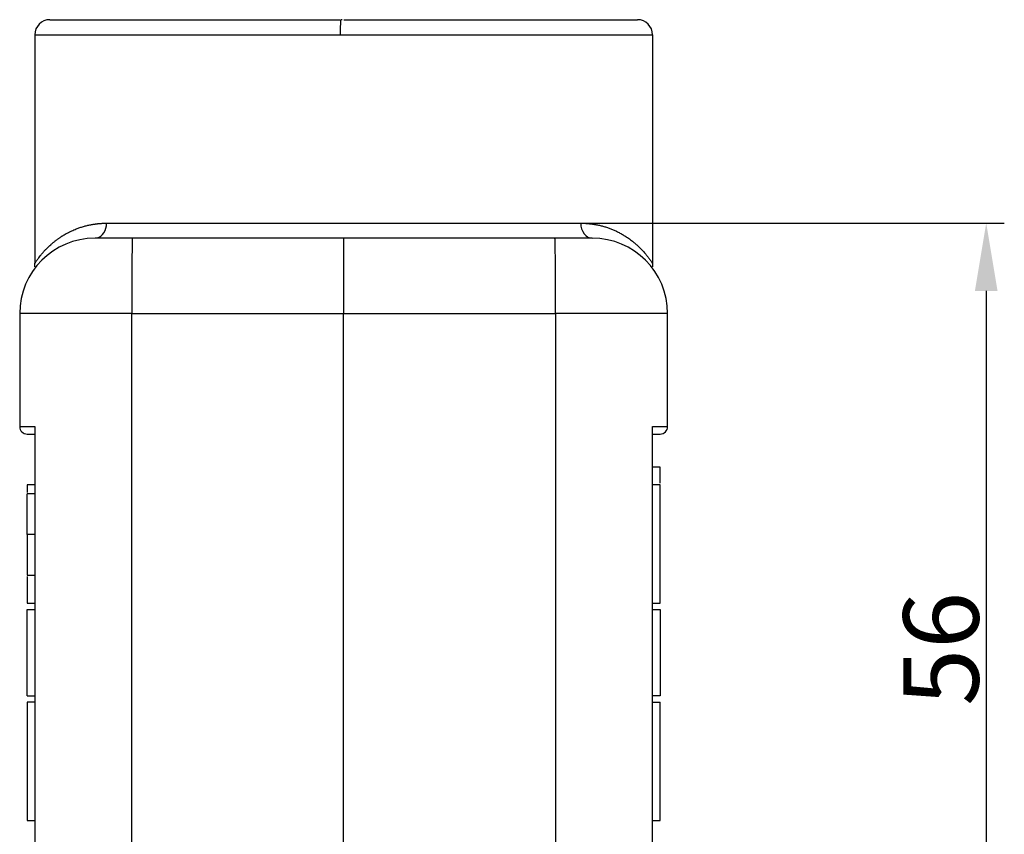
# Model space of a CAD drawing. Units: millimetres. Extents: x -2846 to -2401, y 8223 to 8538.
# Drawn here: x -2607 to -2542, y 8426 to 8481 of the extents above; entities that cross this region are included whole.
import ezdxf

# ---------------------------------------------------------------- set-up
doc = ezdxf.new("R2010")
doc.units = ezdxf.units.MM
doc.header["$LTSCALE"] = 65.395
doc.header["$PDMODE"] = 3
doc.header["$PDSIZE"] = 8
doc.layers.get('Defpoints').update_dxf_attribs({"linetype": 'CONTINUOUS'})
doc.layers.add('1', color=7, linetype='CONTINUOUS', true_color=0xffffff)
doc.layers.add('Dim', color=3, linetype='CONTINUOUS', lineweight=15)
doc.styles.add('Romans字体', font='romans.shx', dxfattribs={"width": 0.75})
doc.dimstyles.new('01', dxfattribs={"dimtxt": 5, "dimasz": 4.5, "dimexe": 1.2, "dimexo": 0.2, "dimgap": 0.5, "dimtad": 1, "dimdec": 1, "dimdsep": 46, "dimtxsty": 'Romans字体', "dimcen": 0, "dimclrd": 1, "dimclre": 6, "dimclrt": 4, "dimazin": 2, "dimtfac": 1, "dimtdec": 1, "dimtofl": 0, "dimtmove": 0, "dimatfit": 3, "dimfxl": 1, "dimtolj": 1, "dimtzin": 0, "dimarcsym": 0})

# ---------------------------------------------------------------- blocks, each defined once
blk = doc.blocks.new('*D521')
at = {"layer": 'Defpoints', "color": 0, "transparency": 16777216}
for p in [(-2585.824, 8467.019), (-2586.036, 8411.019), (-2543.179, 8411.019)]:
    blk.add_point(p, dxfattribs=at)
at = {"layer": 'Dim', "color": 6, "lineweight": -2, "transparency": 16777216}
for p, q in [((-2585.624, 8467.019), (-2541.979, 8467.019)), ((-2585.836, 8411.019), (-2541.979, 8411.019))]:
    blk.add_line(p, q, dxfattribs=at)
at = {"layer": 'Dim', "color": 1, "lineweight": -2, "transparency": 16777216}
blk.add_line((-2543.179, 8462.519), (-2543.179, 8415.519), dxfattribs=at)
at = {"layer": 'Dim', "color": 1, "transparency": 16777216}
for points in [[(-2543.929, 8462.519), (-2542.429, 8462.519), (-2543.179, 8467.019)], [(-2543.929, 8415.519), (-2542.429, 8415.519), (-2543.179, 8411.019)]]:
    blk.add_solid(points, dxfattribs=at)
at = {"layer": 'Dim', "color": 4, "transparency": 16777216, "insert": (-2546.179, 8438.769), "char_height": 5, "attachment_point": 5, "rotation": 90, "style": 'Romans字体'}
blk.add_mtext('\\A1;56', dxfattribs=at)

msp = doc.modelspace()

# ---------------------------------------------------------------- linework, layer by layer
at = {"layer": '1', "color": 0, "linetype": 'Continuous', "lineweight": 25}
for p, q in [((-2585.92, 8480.519), (-2585.98, 8480.519)), ((-2606.324, 8479.519), (-2606.324, 8464.336)), ((-2606.324, 8479.519), (-2586.047, 8479.519)), ((-2586.047, 8479.519), (-2565.324, 8479.519)), ((-2565.324, 8479.519), (-2565.324, 8464.336)), ((-2601.557, 8467.019), (-2570.092, 8467.019)), ((-2585.824, 8466.019), (-2599.846, 8466.019)), ((-2571.802, 8466.019), (-2585.824, 8466.019)), ((-2606.349, 8464.115), (-2606.348, 8464.115)), ((-2606.344, 8464.137), (-2606.343, 8464.135)), ((-2565.302, 8464.123), (-2565.301, 8464.123)), ((-2565.302, 8464.122), (-2565.301, 8464.122)), ((-2607.324, 8461.019), (-2607.324, 8453.519)), ((-2599.89, 8461.019), (-2607.324, 8461.019)), ((-2599.89, 8461.019), (-2585.824, 8461.019)), ((-2599.89, 8420.448), (-2599.89, 8461.019)), ((-2585.824, 8461.019), (-2571.759, 8461.019)), ((-2585.824, 8420.448), (-2585.824, 8461.019)), ((-2564.324, 8461.019), (-2571.759, 8461.019)), ((-2571.759, 8461.019), (-2571.759, 8420.448)), ((-2564.324, 8453.519), (-2564.324, 8461.019)), ((-2607.324, 8453.519), (-2606.324, 8453.519)), ((-2606.324, 8453.519), (-2606.324, 8423.519)), ((-2565.324, 8423.519), (-2565.324, 8453.519)), ((-2565.324, 8453.519), (-2564.324, 8453.519)), ((-2564.824, 8450.834), (-2565.324, 8450.834)), ((-2564.824, 8449.762), (-2564.824, 8450.834)), ((-2606.324, 8449.649), (-2606.824, 8449.649)), ((-2564.824, 8449.649), (-2565.324, 8449.649)), ((-2606.324, 8449.054), (-2606.824, 8449.054)), ((-2606.824, 8446.359), (-2606.824, 8449.054)), ((-2606.824, 8446.359), (-2606.824, 8443.664)), ((-2606.324, 8446.359), (-2606.824, 8446.359)), ((-2606.824, 8443.664), (-2606.324, 8443.664)), ((-2606.824, 8441.809), (-2606.324, 8441.809)), ((-2606.824, 8441.389), (-2606.324, 8441.389)), ((-2606.824, 8435.649), (-2606.824, 8441.389)), ((-2565.324, 8441.809), (-2564.824, 8441.809)), ((-2565.324, 8441.389), (-2564.824, 8441.389)), ((-2564.824, 8441.389), (-2564.824, 8435.649)), ((-2606.824, 8435.649), (-2606.324, 8435.649)), ((-2564.824, 8435.649), (-2565.324, 8435.649)), ((-2606.324, 8435.229), (-2606.824, 8435.229)), ((-2565.324, 8435.229), (-2564.824, 8435.229)), ((-2606.824, 8427.389), (-2606.324, 8427.389)), ((-2565.324, 8427.389), (-2564.824, 8427.389))]:
    msp.add_line(p, q, dxfattribs=at)
for centre, radius, start, end in [((-2605.324, 8479.519, 0), 1, 90, 180), ((-2566.324, 8479.519, 0), 1, 0, 90), ((-2602.324, 8461.019, 0), 5, 90, 180), ((-2569.324, 8461.019, 0), 5, 0, 90), ((-2606.824, 8453.519, 0), 0.5, 180, 270), ((-2564.824, 8453.519, 0), 0.5, 270, 0)]:
    msp.add_arc(centre, radius, start, end, dxfattribs=at)
for centre, major_axis, ratio, start_param, end_param in [((-2586.036, 8479.519), (0, -1), 0.01089, 3.141593, 4.712389), ((-2602.324, 8467.019), (0, 1), 0.767442, 3.327069, 4.712389), ((-2569.324, 8467.019), (0, -1), 0.767442, 4.712389, 6.283185), ((-2599.846, 8461.019), (0, 5), 0.008727, 0, 1.570796)]:
    msp.add_ellipse(centre, major_axis=major_axis, ratio=ratio, start_param=start_param, end_param=end_param, dxfattribs=at)
for points, knots in [([(-2605.324, 8480.519), (-2605.324, 8480.519), (-2605.222, 8480.519), (-2605.013, 8480.519), (-2605.006, 8480.519), (-2604.991, 8480.519), (-2604.969, 8480.519), (-2604.916, 8480.519), (-2604.8, 8480.519), (-2604.529, 8480.519), (-2604.231, 8480.519), (-2603.988, 8480.519), (-2603.973, 8480.519), (-2603.943, 8480.519), (-2603.897, 8480.519), (-2603.788, 8480.519), (-2603.561, 8480.519), (-2603.068, 8480.519), (-2602.579, 8480.519), (-2602.18, 8480.519), (-2602.133, 8480.519), (-2602.041, 8480.519), (-2601.901, 8480.519), (-2601.566, 8480.519), (-2600.861, 8480.519), (-2600.196, 8480.519), (-2598.785, 8480.519), (-2597.757, 8480.519), (-2596.571, 8480.519), (-2596.504, 8480.519), (-2596.367, 8480.519), (-2596.16, 8480.519), (-2595.672, 8480.519), (-2594.675, 8480.519), (-2593.786, 8480.519), (-2593.14, 8480.519), (-2593.105, 8480.519), (-2593.032, 8480.519), (-2592.922, 8480.519), (-2592.665, 8480.519), (-2592.149, 8480.519), (-2591.104, 8480.519), (-2590.19, 8480.519), (-2589.532, 8480.519), (-2589.498, 8480.519), (-2589.425, 8480.519), (-2589.315, 8480.519), (-2589.059, 8480.519), (-2588.547, 8480.519), (-2587.519, 8480.519), (-2586.631, 8480.519), (-2586.036, 8480.519)], [0, 0, 0, 0, 0.121621, 0.121621, 0.125543, 0.125543, 0.129464, 0.137307, 0.152992, 0.184363, 0.247104, 0.247104, 0.251025, 0.251025, 0.254947, 0.262789, 0.278475, 0.309845, 0.372587, 0.372587, 0.380429, 0.380429, 0.388272, 0.403957, 0.435328, 0.498069, 0.498069, 0.623552, 0.623552, 0.631395, 0.631395, 0.639237, 0.654923, 0.686293, 0.749035, 0.749035, 0.752956, 0.752956, 0.756877, 0.76472, 0.780405, 0.811776, 0.874517, 0.874517, 0.878439, 0.878439, 0.88236, 0.890203, 0.905888, 0.937259, 1, 1, 1, 1]), ([(-2585.82, 8480.519), (-2584.631, 8480.519), (-2583.452, 8480.519), (-2582.246, 8480.519), (-2582.205, 8480.519), (-2582.128, 8480.519), (-2582.012, 8480.519), (-2581.742, 8480.519), (-2581.205, 8480.519), (-2580.143, 8480.519), (-2579.251, 8480.519), (-2578.628, 8480.519), (-2578.588, 8480.519), (-2578.512, 8480.519), (-2578.398, 8480.519), (-2578.134, 8480.519), (-2577.609, 8480.519), (-2576.581, 8480.519), (-2575.733, 8480.519), (-2575.114, 8480.519), (-2575.042, 8480.519), (-2574.903, 8480.519), (-2574.696, 8480.519), (-2574.218, 8480.519), (-2573.292, 8480.519), (-2572.546, 8480.519), (-2571.12, 8480.519), (-2570.277, 8480.519), (-2569.493, 8480.519), (-2569.449, 8480.519), (-2569.361, 8480.519), (-2569.229, 8480.519), (-2568.933, 8480.519), (-2568.377, 8480.519), (-2567.967, 8480.519), (-2567.708, 8480.519), (-2567.694, 8480.519), (-2567.665, 8480.519), (-2567.622, 8480.519), (-2567.524, 8480.519), (-2567.338, 8480.519), (-2567.005, 8480.519), (-2566.785, 8480.519), (-2566.659, 8480.519), (-2566.653, 8480.519), (-2566.64, 8480.519), (-2566.62, 8480.519), (-2566.576, 8480.519), (-2566.496, 8480.519), (-2566.373, 8480.519), (-2566.328, 8480.519), (-2566.324, 8480.519), (-2566.324, 8480.519), (-2566.324, 8480.519)], [0, 0, 0, 0, 0.124532, 0.124532, 0.128424, 0.128424, 0.132315, 0.140099, 0.155665, 0.186798, 0.249064, 0.249064, 0.252956, 0.252956, 0.256847, 0.264631, 0.280197, 0.31133, 0.373596, 0.373596, 0.381379, 0.381379, 0.389163, 0.404729, 0.435862, 0.498128, 0.498128, 0.62266, 0.62266, 0.630444, 0.630444, 0.638227, 0.653793, 0.684926, 0.747192, 0.747192, 0.751084, 0.751084, 0.754976, 0.762759, 0.778325, 0.809458, 0.871724, 0.871724, 0.875616, 0.875616, 0.879508, 0.887291, 0.902857, 0.93399, 0.996256, 0.996256, 1, 1, 1, 1]), ([(-2606.324, 8464.336), (-2606.324, 8464.336), (-2606.324, 8464.336), (-2606.324, 8464.336), (-2606.324, 8464.336), (-2606.323, 8464.337), (-2606.323, 8464.338), (-2606.322, 8464.339), (-2606.321, 8464.34), (-2606.32, 8464.342), (-2606.319, 8464.344), (-2606.318, 8464.346), (-2606.316, 8464.348), (-2606.315, 8464.35), (-2606.313, 8464.352), (-2606.312, 8464.355), (-2606.31, 8464.358), (-2606.308, 8464.361), (-2606.306, 8464.365), (-2606.303, 8464.368), (-2606.301, 8464.372), (-2606.299, 8464.376), (-2606.296, 8464.38), (-2606.293, 8464.384), (-2606.29, 8464.389), (-2606.287, 8464.393), (-2606.284, 8464.398), (-2606.28, 8464.403), (-2606.277, 8464.409), (-2606.273, 8464.414), (-2606.27, 8464.42), (-2606.266, 8464.426), (-2606.253, 8464.445), (-2606.228, 8464.484), (-2606.183, 8464.549), (-2606.129, 8464.626), (-2606.058, 8464.723), (-2605.967, 8464.843), (-2605.846, 8464.992), (-2605.732, 8465.122), (-2605.636, 8465.226), (-2605.567, 8465.298), (-2605.484, 8465.382), (-2605.384, 8465.479), (-2605.265, 8465.587), (-2605.156, 8465.682), (-2605.065, 8465.758), (-2605, 8465.81), (-2604.935, 8465.861), (-2604.871, 8465.909), (-2604.806, 8465.957), (-2604.743, 8466.002), (-2604.68, 8466.046), (-2604.618, 8466.087), (-2604.557, 8466.128), (-2604.497, 8466.166), (-2604.437, 8466.203), (-2604.305, 8466.283), (-2604.097, 8466.399), (-2603.804, 8466.54), (-2603.53, 8466.654), (-2603.274, 8466.744), (-2603.037, 8466.816), (-2602.797, 8466.876), (-2602.612, 8466.914), (-2602.487, 8466.936), (-2602.423, 8466.947), (-2602.358, 8466.956), (-2602.292, 8466.965), (-2602.227, 8466.974), (-2602.161, 8466.982), (-2602.095, 8466.989), (-2602.028, 8466.995), (-2601.962, 8467), (-2601.895, 8467.005), (-2601.828, 8467.009), (-2601.76, 8467.013), (-2601.693, 8467.016), (-2601.625, 8467.018), (-2601.579, 8467.018), (-2601.557, 8467.019)], [0, 0, 0, 0, 0.003469, 0.006943, 0.010423, 0.013907, 0.017397, 0.020892, 0.024393, 0.027899, 0.03141, 0.034927, 0.03845, 0.041978, 0.045512, 0.049051, 0.052597, 0.056148, 0.059705, 0.063269, 0.066838, 0.070413, 0.073994, 0.077582, 0.081175, 0.084775, 0.088382, 0.091994, 0.095613, 0.099239, 0.102871, 0.106509, 0.110154, 0.137716, 0.166395, 0.19621, 0.227173, 0.265586, 0.308251, 0.35518, 0.370959, 0.389662, 0.41129, 0.435841, 0.463317, 0.493717, 0.507328, 0.520585, 0.53349, 0.546042, 0.55824, 0.570086, 0.581579, 0.592719, 0.603506, 0.613941, 0.624023, 0.633753, 0.680504, 0.724523, 0.765828, 0.797438, 0.828293, 0.858407, 0.887794, 0.895453, 0.903086, 0.910691, 0.918271, 0.925825, 0.933353, 0.940855, 0.948333, 0.955786, 0.963214, 0.970618, 0.977999, 0.985356, 0.992689, 1, 1, 1, 1]), ([(-2570.092, 8467.019), (-2570.08, 8467.019), (-2570.056, 8467.018), (-2570.021, 8467.017), (-2569.986, 8467.016), (-2569.951, 8467.015), (-2569.916, 8467.014), (-2569.881, 8467.012), (-2569.846, 8467.011), (-2569.811, 8467.009), (-2569.776, 8467.007), (-2569.742, 8467.004), (-2569.707, 8467.002), (-2569.673, 8466.999), (-2569.638, 8466.996), (-2569.604, 8466.993), (-2569.57, 8466.99), (-2569.535, 8466.987), (-2569.501, 8466.983), (-2569.467, 8466.979), (-2569.433, 8466.975), (-2569.399, 8466.971), (-2569.366, 8466.967), (-2569.332, 8466.962), (-2569.298, 8466.957), (-2569.265, 8466.952), (-2569.231, 8466.947), (-2569.198, 8466.942), (-2569.164, 8466.936), (-2569.131, 8466.931), (-2569.027, 8466.912), (-2568.852, 8466.876), (-2568.612, 8466.816), (-2568.376, 8466.745), (-2568.148, 8466.664), (-2567.925, 8466.574), (-2567.706, 8466.475), (-2567.487, 8466.363), (-2567.307, 8466.262), (-2567.161, 8466.172), (-2567.044, 8466.096), (-2566.92, 8466.012), (-2566.79, 8465.918), (-2566.656, 8465.816), (-2566.541, 8465.723), (-2566.445, 8465.641), (-2566.367, 8465.573), (-2566.289, 8465.502), (-2566.222, 8465.438), (-2566.166, 8465.383), (-2566.121, 8465.338), (-2566.077, 8465.293), (-2566.035, 8465.249), (-2565.994, 8465.206), (-2565.934, 8465.141), (-2565.859, 8465.057), (-2565.776, 8464.959), (-2565.703, 8464.87), (-2565.64, 8464.789), (-2565.579, 8464.708), (-2565.52, 8464.626), (-2565.465, 8464.549), (-2565.421, 8464.483), (-2565.394, 8464.443), (-2565.378, 8464.419), (-2565.371, 8464.408), (-2565.364, 8464.397), (-2565.357, 8464.387), (-2565.351, 8464.378), (-2565.346, 8464.37), (-2565.341, 8464.363), (-2565.337, 8464.356), (-2565.334, 8464.351), (-2565.331, 8464.346), (-2565.328, 8464.342), (-2565.326, 8464.339), (-2565.325, 8464.337), (-2565.324, 8464.336), (-2565.324, 8464.336), (-2565.324, 8464.336)], [0, 0, 0, 0, 0.003783, 0.007572, 0.011366, 0.015166, 0.018971, 0.022781, 0.026597, 0.030419, 0.034246, 0.038079, 0.041918, 0.045762, 0.049613, 0.053469, 0.057331, 0.061199, 0.065073, 0.068953, 0.072839, 0.076731, 0.080629, 0.084534, 0.088445, 0.092362, 0.096285, 0.100215, 0.104151, 0.108093, 0.112042, 0.141497, 0.171583, 0.202313, 0.233701, 0.264332, 0.296492, 0.330188, 0.365426, 0.383884, 0.404291, 0.426646, 0.45095, 0.477204, 0.505408, 0.52199, 0.539266, 0.557238, 0.575905, 0.587504, 0.599027, 0.610476, 0.62185, 0.633149, 0.644374, 0.673133, 0.70035, 0.726025, 0.750163, 0.772765, 0.803742, 0.833579, 0.862291, 0.889895, 0.897414, 0.904906, 0.912371, 0.91981, 0.927222, 0.934608, 0.94197, 0.949306, 0.956617, 0.963905, 0.971169, 0.97841, 0.985629, 0.992825, 1, 1, 1, 1]), ([(-2571.759, 8461.019), (-2571.759, 8461.346), (-2571.759, 8461.673), (-2571.76, 8462.315), (-2571.761, 8462.63), (-2571.763, 8463.235), (-2571.764, 8463.525), (-2571.768, 8464.069), (-2571.769, 8464.323), (-2571.773, 8464.786), (-2571.776, 8464.994), (-2571.78, 8465.358), (-2571.783, 8465.513), (-2571.788, 8465.763), (-2571.791, 8465.859), (-2571.797, 8465.987), (-2571.799, 8466.019), (-2571.802, 8466.019)], [0, 0, 0, 0, 0.125, 0.125, 0.25, 0.25, 0.375, 0.375, 0.5, 0.5, 0.625, 0.625, 0.75, 0.75, 0.875, 0.875, 1, 1, 1, 1]), ([(-2564.824, 8441.809), (-2564.824, 8443.969), (-2564.824, 8448.033), (-2564.824, 8449.649), (-2564.824, 8449.649)], [0, 0, 0, 0, 0.479993, 1, 1, 1, 1]), ([(-2606.824, 8435.229), (-2606.824, 8433.068), (-2606.824, 8429.005), (-2606.824, 8427.389), (-2606.824, 8427.389)], [0, 0, 0, 0, 0.479993, 1, 1, 1, 1]), ([(-2564.824, 8427.389), (-2564.824, 8427.389), (-2564.824, 8429.005), (-2564.824, 8433.068), (-2564.824, 8435.229)], [0, 0, 0, 0, 0.520007, 1, 1, 1, 1])]:
    msp.add_open_spline(points, degree=3, knots=knots, dxfattribs=at)
for points, degree in [([(-2586.036, 8480.519), (-2586.034, 8480.519), (-2586.031, 8480.519), (-2586.028, 8480.519)], 3), ([(-2606.334, 8464.336), (-2606.347, 8464.123)], 1), ([(-2565.301, 8464.123), (-2565.314, 8464.336)], 1), ([(-2606.824, 8449.649), (-2606.824, 8449.649), (-2606.824, 8449.473), (-2606.824, 8449.137)], 3), ([(-2606.824, 8443.574), (-2606.824, 8443.007), (-2606.824, 8442.416), (-2606.824, 8441.809)], 3)]:
    msp.add_open_spline(points, degree=degree, dxfattribs=at)
at = {"layer": '1', "color": 0, "linetype": 'Continuous', "lineweight": 25, "extrusion": (5e-16, 8.76212e-10, -1)}
msp.add_open_spline([(-2598.376, 8466.019), (-2598.438, 8466.019), (-2598.578, 8466.019), (-2598.757, 8466.019), (-2598.874, 8466.019), (-2598.952, 8466.019), (-2598.992, 8466.019), (-2600.242, 8466.019), (-2601.34, 8466.019), (-2602.324, 8466.019)], degree=3, knots=[0, 0, 0, 0, 0.041227, 0.094492, 0.121125, 0.121125, 0.147758, 0.147758, 1, 1, 1, 1], dxfattribs=at)
at = {"layer": '1', "color": 0, "linetype": 'Continuous', "lineweight": 25, "extrusion": (-4e-16, -2.10277e-08, 1)}
msp.add_open_spline([(-2599.846, 8466.019), (-2600.168, 8466.019), (-2600.489, 8466.019), (-2600.935, 8466.019), (-2601.078, 8466.019), (-2601.279, 8466.019), (-2601.347, 8466.019), (-2601.444, 8466.019), (-2601.476, 8466.019), (-2601.515, 8466.019), (-2601.524, 8466.019), (-2601.532, 8466.019), (-2601.546, 8466.019), (-2601.562, 8466.019), (-2601.6, 8466.019), (-2601.632, 8466.019), (-2601.686, 8466.019), (-2601.705, 8466.019), (-2601.746, 8466.019), (-2601.757, 8466.019), (-2601.826, 8466.019), (-2601.877, 8466.019), (-2601.968, 8466.019), (-2602.009, 8466.019), (-2602.051, 8466.019), (-2602.058, 8466.019), (-2602.065, 8466.019), (-2602.069, 8466.019), (-2602.069, 8466.019), (-2602.072, 8466.019), (-2602.075, 8466.019), (-2602.084, 8466.019), (-2602.091, 8466.019), (-2602.132, 8466.019), (-2602.184, 8466.019), (-2602.28, 8466.019), (-2602.324, 8466.019), (-2602.324, 8466.019)], degree=3, knots=[0, 0, 0, 0, 0.250006, 0.250006, 0.375008, 0.375008, 0.43751, 0.43751, 0.46876, 0.46876, 0.476573, 0.476573, 0.484386, 0.500011, 0.500011, 0.531262, 0.531262, 0.546887, 0.546887, 0.562512, 0.562512, 0.625014, 0.625014, 0.687515, 0.687515, 0.695328, 0.699234, 0.699234, 0.703141, 0.703141, 0.718766, 0.718766, 0.750017, 0.750017, 0.875019, 0.875019, 1, 1, 1, 1], dxfattribs=at)
at = {"layer": '1', "color": 0, "linetype": 'Continuous', "lineweight": 25, "extrusion": (3.636e-12, 0, -1)}
msp.add_rational_spline([(-2585.824, 8466.019), (-2585.824, 8466.019), (-2585.824, 8463.948), (-2585.824, 8461.019)], [0.999995034406, 0.804737850047, 0.804739505245, 1], degree=3, dxfattribs=at)
at = {"layer": '1', "color": 0, "linetype": 'Continuous', "lineweight": 25, "extrusion": (4e-16, 1.27914e-07, -1)}
msp.add_open_spline([(-2569.324, 8466.019), (-2569.324, 8466.019), (-2569.387, 8466.019), (-2569.569, 8466.019), (-2569.644, 8466.019), (-2569.776, 8466.019), (-2569.826, 8466.019), (-2569.905, 8466.019), (-2569.933, 8466.019), (-2569.968, 8466.019), (-2569.976, 8466.019), (-2569.984, 8466.019), (-2569.996, 8466.019), (-2570.012, 8466.019), (-2570.049, 8466.019), (-2570.08, 8466.019), (-2570.139, 8466.019), (-2570.16, 8466.019), (-2570.207, 8466.019), (-2570.222, 8466.019), (-2570.306, 8466.019), (-2570.376, 8466.019), (-2570.516, 8466.019), (-2570.587, 8466.019), (-2570.668, 8466.019), (-2570.681, 8466.019), (-2570.695, 8466.019), (-2570.704, 8466.019), (-2570.704, 8466.019), (-2570.71, 8466.019), (-2570.715, 8466.019), (-2570.734, 8466.019), (-2570.749, 8466.019), (-2570.84, 8466.019), (-2570.959, 8466.019), (-2571.301, 8466.019), (-2571.526, 8466.019), (-2571.802, 8466.019)], degree=3, knots=[0, 0, 0, 0, 0.25, 0.25, 0.375, 0.375, 0.4375, 0.4375, 0.46875, 0.46875, 0.476563, 0.476563, 0.484375, 0.5, 0.5, 0.53125, 0.53125, 0.546875, 0.546875, 0.5625, 0.5625, 0.625, 0.625, 0.6875, 0.6875, 0.695313, 0.699219, 0.699219, 0.703125, 0.703125, 0.71875, 0.71875, 0.75, 0.75, 0.875, 0.875, 1, 1, 1, 1], dxfattribs=at)
at = {"layer": '1', "color": 0, "linetype": 'Continuous', "lineweight": 25, "extrusion": (3e-16, 4.38e-09, -1)}
msp.add_open_spline([(-2569.324, 8466.019), (-2569.828, 8466.019), (-2570.611, 8466.019), (-2571.456, 8466.019), (-2571.731, 8466.019)], degree=3, knots=[0, 0, 0, 0, 0.682943, 1, 1, 1, 1], dxfattribs=at)
at = {"layer": '1', "color": 0, "linetype": 'Continuous', "lineweight": 25}
for points, weights in [([(-2606.824, 8453.019), (-2606.824, 8453.019), (-2606.655, 8453.019), (-2606.324, 8453.019)], [1, 0.987987004041, 0.987987004041, 1]), ([(-2565.324, 8453.019), (-2564.993, 8453.019), (-2564.824, 8453.019), (-2564.824, 8453.019)], [1, 0.987987564804, 0.987987004067, 0.99999831779])]:
    msp.add_rational_spline(points, weights, degree=3, dxfattribs=at)

# ---------------------------------------------------------------- dimensions: what is measured, and where the dimension line sits
at = {"layer": 'Dim'}
dim = msp.add_linear_dim(base=(-2543.179, 8411.019), p1=(-2585.824, 8467.019), p2=(-2586.036, 8411.019), angle=90, dimstyle='01', dxfattribs=at)
dim.commit()
dim.dimension.update_dxf_attribs({"geometry": '*D521', "text_midpoint": (-2543.179, 8438.769), "dimtype": 160})

doc.saveas('drawing.dxf')
